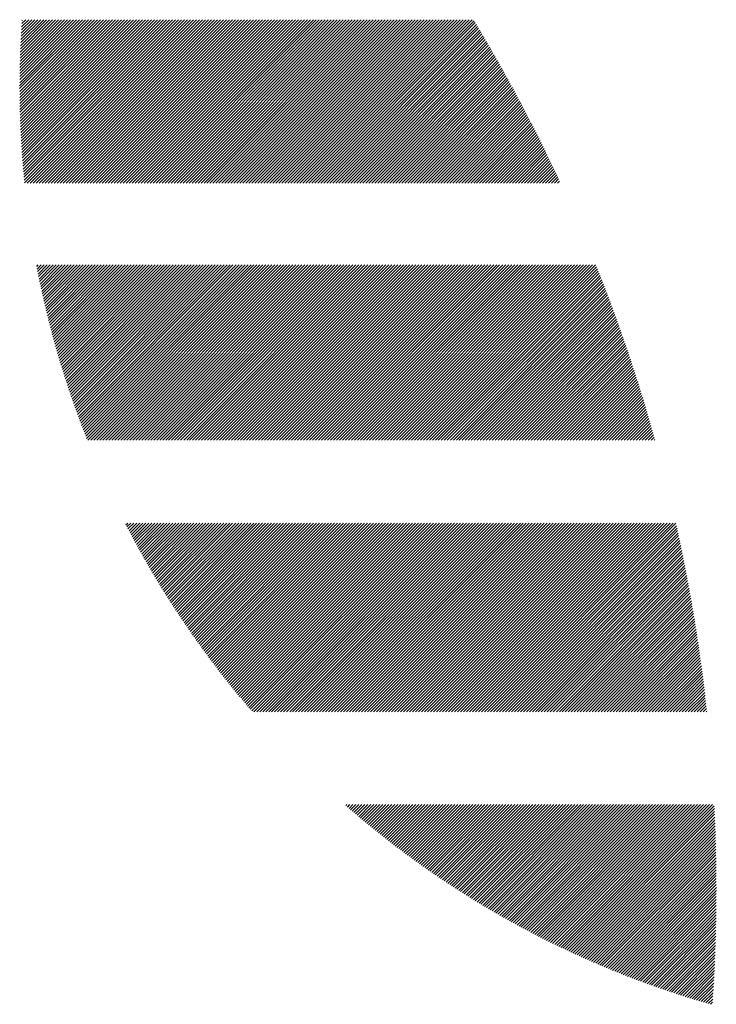
# Model space of a CAD drawing. Units: millimetres. Extents: x -317 to 313, y -216 to 231.
# Drawn here: x -314 to -299, y -165 to -144 of the extents above; entities that cross this region are included whole.
import ezdxf

# ---------------------------------------------------------------- set-up
doc = ezdxf.new("R2010")
doc.units = ezdxf.units.MM
doc.layers.add('CAXA0', color=7, linetype='Continuous', lineweight=70)
doc.layers.add('CAXA5', color=4, linetype='Continuous', lineweight=25)

# ---------------------------------------------------------------- blocks, each defined once
blk = doc.blocks.new('CAXBLOCK53')
at = {"layer": 'CAXA0', "color": 0, "linetype": 'Continuous', "lineweight": 25}
for p, q in [((-313.954, -145.409), (-312.507, -143.963)), ((-313.954, -145.347), (-312.57, -143.963)), ((-313.953, -145.535), (-312.382, -143.963)), ((-313.953, -145.472), (-312.445, -143.963)), ((-313.953, -145.284), (-312.633, -143.963)), ((-313.953, -145.22), (-312.696, -143.963)), ((-313.952, -145.659), (-312.256, -143.963)), ((-313.952, -145.597), (-312.319, -143.963)), ((-313.952, -145.157), (-312.759, -143.963)), ((-313.952, -145.093), (-312.822, -143.963)), ((-313.951, -145.721), (-312.193, -143.963)), ((-313.951, -145.029), (-312.885, -143.963)), ((-313.95, -145.783), (-312.13, -143.963)), ((-313.949, -144.965), (-312.948, -143.963)), ((-313.948, -145.844), (-312.067, -143.963)), ((-313.948, -144.901), (-313.01, -143.963)), ((-313.947, -145.906), (-312.005, -143.963)), ((-313.946, -144.836), (-313.073, -143.963)), ((-313.945, -145.967), (-311.942, -143.963)), ((-313.944, -144.772), (-313.136, -143.963)), ((-313.943, -146.028), (-311.879, -143.963)), ((-313.942, -144.707), (-313.199, -143.963)), ((-313.941, -146.088), (-311.816, -143.963)), ((-313.94, -144.641), (-313.262, -143.963)), ((-313.939, -146.149), (-311.753, -143.963)), ((-313.937, -144.576), (-313.325, -143.963)), ((-313.936, -146.21), (-311.69, -143.963)), ((-313.935, -144.51), (-313.388, -143.963)), ((-313.934, -146.27), (-311.627, -143.963)), ((-313.932, -144.445), (-313.45, -143.963)), ((-313.931, -146.33), (-311.564, -143.963)), ((-313.928, -146.39), (-311.502, -143.963)), ((-313.928, -144.378), (-313.513, -143.963)), ((-313.925, -146.45), (-311.439, -143.963)), ((-313.925, -144.312), (-313.576, -143.963)), ((-313.922, -146.509), (-311.376, -143.963)), ((-313.921, -144.246), (-313.639, -143.963)), ((-313.918, -146.569), (-311.313, -143.963)), ((-313.917, -144.179), (-313.702, -143.963)), ((-313.915, -146.628), (-311.25, -143.963)), ((-313.913, -144.112), (-313.765, -143.963)), ((-313.911, -146.687), (-311.187, -143.963)), ((-313.909, -144.045), (-313.828, -143.963)), ((-313.907, -146.746), (-311.124, -143.963)), ((-313.904, -143.977), (-313.891, -143.963)), ((-313.903, -146.805), (-311.062, -143.963)), ((-313.899, -146.863), (-310.999, -143.963)), ((-313.894, -146.922), (-310.936, -143.963)), ((-313.89, -146.98), (-310.873, -143.963)), ((-313.885, -147.038), (-310.81, -143.963)), ((-313.88, -147.096), (-310.747, -143.963)), ((-313.875, -147.154), (-310.684, -143.963)), ((-313.87, -147.212), (-310.621, -143.963)), ((-313.864, -147.269), (-310.559, -143.963)), ((-313.859, -147.326), (-310.496, -143.963)), ((-313.853, -147.384), (-310.433, -143.963)), ((-313.795, -147.389), (-310.37, -143.963)), ((-313.733, -147.389), (-310.307, -143.963)), ((-313.67, -147.389), (-310.244, -143.963)), ((-313.607, -147.389), (-310.181, -143.963)), ((-313.544, -147.389), (-310.119, -143.963)), ((-313.481, -147.389), (-310.056, -143.963)), ((-313.418, -147.389), (-309.993, -143.963)), ((-313.355, -147.389), (-309.93, -143.963)), ((-313.293, -147.389), (-309.867, -143.963)), ((-313.23, -147.389), (-309.804, -143.963)), ((-313.167, -147.389), (-309.741, -143.963)), ((-313.104, -147.389), (-309.678, -143.963)), ((-313.041, -147.389), (-309.616, -143.963)), ((-312.978, -147.389), (-309.553, -143.963)), ((-312.915, -147.389), (-309.49, -143.963)), ((-312.852, -147.389), (-309.427, -143.963)), ((-312.79, -147.389), (-309.364, -143.963)), ((-312.727, -147.389), (-309.301, -143.963)), ((-312.664, -147.389), (-309.238, -143.963)), ((-312.601, -147.389), (-309.176, -143.963)), ((-312.538, -147.389), (-309.113, -143.963)), ((-312.475, -147.389), (-309.05, -143.963)), ((-312.412, -147.389), (-308.987, -143.963)), ((-312.35, -147.389), (-308.924, -143.963)), ((-312.287, -147.389), (-308.861, -143.963)), ((-312.224, -147.389), (-308.798, -143.963)), ((-312.161, -147.389), (-308.735, -143.963)), ((-312.098, -147.389), (-308.673, -143.963)), ((-312.035, -147.389), (-308.61, -143.963)), ((-311.972, -147.389), (-308.547, -143.963)), ((-311.909, -147.389), (-308.484, -143.963)), ((-311.847, -147.389), (-308.421, -143.963)), ((-311.784, -147.389), (-308.358, -143.963)), ((-311.721, -147.389), (-308.295, -143.963)), ((-311.658, -147.389), (-308.233, -143.963)), ((-311.595, -147.389), (-308.17, -143.963)), ((-311.532, -147.389), (-308.107, -143.963)), ((-311.469, -147.389), (-308.044, -143.963)), ((-311.407, -147.389), (-307.981, -143.963)), ((-311.344, -147.389), (-307.918, -143.963)), ((-311.281, -147.389), (-307.855, -143.963)), ((-311.218, -147.389), (-307.792, -143.963)), ((-311.155, -147.389), (-307.73, -143.963)), ((-311.092, -147.389), (-307.667, -143.963)), ((-311.029, -147.389), (-307.604, -143.963)), ((-310.967, -147.389), (-307.541, -143.963)), ((-310.904, -147.389), (-307.478, -143.963)), ((-310.841, -147.389), (-307.415, -143.963)), ((-310.778, -147.389), (-307.352, -143.963)), ((-310.715, -147.389), (-307.29, -143.963)), ((-310.652, -147.389), (-307.227, -143.963)), ((-310.589, -147.389), (-307.164, -143.963)), ((-310.526, -147.389), (-307.101, -143.963)), ((-310.464, -147.389), (-307.038, -143.963)), ((-310.401, -147.389), (-306.975, -143.963)), ((-310.338, -147.389), (-306.912, -143.963)), ((-310.275, -147.389), (-306.849, -143.963)), ((-310.212, -147.389), (-306.787, -143.963)), ((-310.149, -147.389), (-306.724, -143.963)), ((-310.086, -147.389), (-306.661, -143.963)), ((-310.024, -147.389), (-306.598, -143.963)), ((-309.961, -147.389), (-306.535, -143.963)), ((-309.898, -147.389), (-306.472, -143.963)), ((-309.835, -147.389), (-306.409, -143.963)), ((-309.772, -147.389), (-306.347, -143.963)), ((-309.709, -147.389), (-306.284, -143.963)), ((-309.646, -147.389), (-306.221, -143.963)), ((-309.583, -147.389), (-306.158, -143.963)), ((-309.521, -147.389), (-306.095, -143.963)), ((-309.458, -147.389), (-306.032, -143.963)), ((-309.395, -147.389), (-305.969, -143.963)), ((-309.332, -147.389), (-305.907, -143.963)), ((-309.269, -147.389), (-305.844, -143.963)), ((-309.206, -147.389), (-305.781, -143.963)), ((-309.143, -147.389), (-305.718, -143.963)), ((-309.081, -147.389), (-305.655, -143.963)), ((-309.018, -147.389), (-305.592, -143.963)), ((-308.955, -147.389), (-305.529, -143.963)), ((-308.892, -147.389), (-305.466, -143.963)), ((-308.829, -147.389), (-305.404, -143.963)), ((-308.766, -147.389), (-305.341, -143.963)), ((-308.703, -147.389), (-305.278, -143.963)), ((-308.64, -147.389), (-305.215, -143.963)), ((-308.578, -147.389), (-305.152, -143.963)), ((-308.515, -147.389), (-305.089, -143.963)), ((-308.452, -147.389), (-305.026, -143.963)), ((-308.389, -147.389), (-304.964, -143.963)), ((-308.326, -147.389), (-304.901, -143.963)), ((-308.263, -147.389), (-304.838, -143.963)), ((-308.2, -147.389), (-304.775, -143.963)), ((-308.138, -147.389), (-304.712, -143.963)), ((-308.075, -147.389), (-304.649, -143.963)), ((-308.012, -147.389), (-304.586, -143.963)), ((-307.949, -147.389), (-304.523, -143.963)), ((-307.886, -147.389), (-304.461, -143.963)), ((-307.823, -147.389), (-304.419, -143.985)), ((-307.76, -147.389), (-304.396, -144.024)), ((-307.697, -147.389), (-304.372, -144.063)), ((-307.635, -147.389), (-304.349, -144.103)), ((-307.572, -147.389), (-304.325, -144.142)), ((-307.509, -147.389), (-304.301, -144.181)), ((-307.446, -147.389), (-304.278, -144.221)), ((-307.383, -147.389), (-304.255, -144.26)), ((-307.32, -147.389), (-304.231, -144.3)), ((-307.257, -147.389), (-304.208, -144.339)), ((-307.195, -147.389), (-304.185, -144.379)), ((-307.132, -147.389), (-304.161, -144.418)), ((-307.069, -147.389), (-304.138, -144.458)), ((-307.006, -147.389), (-304.115, -144.498)), ((-306.943, -147.389), (-304.092, -144.538)), ((-306.88, -147.389), (-304.069, -144.577)), ((-306.817, -147.389), (-304.046, -144.617)), ((-306.754, -147.389), (-304.023, -144.657)), ((-306.692, -147.389), (-304, -144.697)), ((-306.629, -147.389), (-303.977, -144.737)), ((-306.566, -147.389), (-303.954, -144.777)), ((-306.503, -147.389), (-303.931, -144.817)), ((-306.44, -147.389), (-303.909, -144.857)), ((-306.377, -147.389), (-303.886, -144.897)), ((-306.314, -147.389), (-303.863, -144.938)), ((-306.252, -147.389), (-303.841, -144.978)), ((-306.189, -147.389), (-303.818, -145.018)), ((-306.126, -147.389), (-303.795, -145.058)), ((-306.063, -147.389), (-303.773, -145.099)), ((-306, -147.389), (-303.751, -145.139)), ((-305.937, -147.389), (-303.728, -145.18)), ((-305.874, -147.389), (-303.706, -145.22)), ((-305.811, -147.389), (-303.683, -145.261)), ((-305.749, -147.389), (-303.661, -145.301)), ((-305.686, -147.389), (-303.639, -145.342)), ((-305.623, -147.389), (-303.617, -145.383)), ((-305.56, -147.389), (-303.595, -145.423)), ((-305.497, -147.389), (-303.573, -145.464)), ((-305.434, -147.389), (-303.551, -145.505)), ((-305.371, -147.389), (-303.529, -145.546)), ((-305.309, -147.389), (-303.507, -145.587)), ((-305.246, -147.389), (-303.485, -145.628)), ((-305.183, -147.389), (-303.463, -145.669)), ((-305.12, -147.389), (-303.441, -145.71)), ((-305.057, -147.389), (-303.419, -145.751)), ((-304.994, -147.389), (-303.398, -145.792)), ((-304.931, -147.389), (-303.376, -145.833)), ((-304.868, -147.389), (-303.354, -145.874)), ((-304.806, -147.389), (-303.333, -145.916)), ((-304.743, -147.389), (-303.311, -145.957)), ((-304.68, -147.389), (-303.29, -145.998)), ((-304.617, -147.389), (-303.268, -146.04)), ((-304.554, -147.389), (-303.247, -146.081)), ((-304.491, -147.389), (-303.225, -146.123)), ((-304.428, -147.389), (-303.204, -146.164)), ((-304.366, -147.389), (-303.183, -146.206)), ((-304.303, -147.389), (-303.162, -146.248)), ((-304.24, -147.389), (-303.14, -146.289)), ((-304.177, -147.389), (-303.119, -146.331)), ((-304.114, -147.389), (-303.098, -146.373)), ((-304.051, -147.389), (-303.077, -146.415)), ((-303.988, -147.389), (-303.056, -146.457)), ((-303.925, -147.389), (-303.035, -146.498)), ((-303.863, -147.389), (-303.014, -146.54)), ((-303.8, -147.389), (-302.993, -146.582)), ((-303.737, -147.389), (-302.973, -146.625)), ((-303.674, -147.389), (-302.952, -146.667)), ((-303.611, -147.389), (-302.931, -146.709)), ((-303.548, -147.389), (-302.911, -146.751)), ((-303.485, -147.389), (-302.89, -146.793)), ((-303.423, -147.389), (-302.869, -146.836)), ((-303.36, -147.389), (-302.849, -146.878)), ((-303.297, -147.389), (-302.828, -146.92)), ((-303.234, -147.389), (-302.808, -146.963)), ((-303.171, -147.389), (-302.788, -147.005)), ((-303.108, -147.389), (-302.767, -147.048)), ((-303.045, -147.389), (-302.747, -147.09)), ((-302.983, -147.389), (-302.727, -147.133)), ((-302.92, -147.389), (-302.707, -147.176)), ((-302.857, -147.389), (-302.686, -147.218)), ((-302.794, -147.389), (-302.666, -147.261)), ((-302.731, -147.389), (-302.646, -147.304)), ((-302.668, -147.389), (-302.626, -147.347)), ((-313.597, -149.14), (-313.564, -149.106)), ((-313.587, -149.192), (-313.501, -149.106)), ((-313.577, -149.245), (-313.438, -149.106)), ((-313.567, -149.297), (-313.375, -149.106)), ((-313.556, -149.35), (-313.312, -149.106)), ((-313.545, -149.402), (-313.25, -149.106)), ((-313.535, -149.454), (-313.187, -149.106)), ((-313.524, -149.506), (-313.124, -149.106)), ((-313.513, -149.558), (-313.061, -149.106)), ((-313.502, -149.61), (-312.998, -149.106)), ((-313.49, -149.661), (-312.935, -149.106)), ((-313.479, -149.713), (-312.872, -149.106)), ((-313.468, -149.764), (-312.81, -149.106)), ((-313.456, -149.815), (-312.747, -149.106)), ((-313.444, -149.867), (-312.684, -149.106)), ((-313.432, -149.918), (-312.621, -149.106)), ((-313.42, -149.969), (-312.558, -149.106)), ((-313.408, -150.019), (-312.495, -149.106)), ((-313.396, -150.07), (-312.432, -149.106)), ((-313.384, -150.121), (-312.369, -149.106)), ((-313.372, -150.171), (-312.307, -149.106)), ((-313.359, -150.221), (-312.244, -149.106)), ((-313.347, -150.272), (-312.181, -149.106)), ((-313.334, -150.322), (-312.118, -149.106)), ((-313.321, -150.372), (-312.055, -149.106)), ((-313.308, -150.422), (-311.992, -149.106)), ((-313.295, -150.472), (-311.929, -149.106)), ((-313.282, -150.521), (-311.867, -149.106)), ((-313.269, -150.571), (-311.804, -149.106)), ((-313.255, -150.621), (-311.741, -149.106)), ((-313.242, -150.67), (-311.678, -149.106)), ((-313.228, -150.719), (-311.615, -149.106)), ((-313.215, -150.768), (-311.552, -149.106)), ((-313.201, -150.817), (-311.489, -149.106)), ((-313.187, -150.866), (-311.426, -149.106)), ((-313.173, -150.915), (-311.364, -149.106)), ((-313.159, -150.964), (-311.301, -149.106)), ((-313.145, -151.013), (-311.238, -149.106)), ((-313.13, -151.061), (-311.175, -149.106)), ((-313.116, -151.11), (-311.112, -149.106)), ((-313.101, -151.158), (-311.049, -149.106)), ((-313.087, -151.206), (-310.986, -149.106)), ((-313.072, -151.254), (-310.924, -149.106)), ((-313.057, -151.302), (-310.861, -149.106)), ((-313.042, -151.35), (-310.798, -149.106)), ((-313.027, -151.398), (-310.735, -149.106)), ((-313.012, -151.446), (-310.672, -149.106)), ((-312.997, -151.494), (-310.609, -149.106)), ((-312.981, -151.541), (-310.546, -149.106)), ((-312.966, -151.589), (-310.483, -149.106)), ((-312.951, -151.636), (-310.421, -149.106)), ((-312.935, -151.683), (-310.358, -149.106)), ((-312.919, -151.73), (-310.295, -149.106)), ((-312.903, -151.777), (-310.232, -149.106)), ((-312.887, -151.824), (-310.169, -149.106)), ((-312.871, -151.871), (-310.106, -149.106)), ((-312.855, -151.918), (-310.043, -149.106)), ((-312.839, -151.965), (-309.981, -149.106)), ((-312.823, -152.011), (-309.918, -149.106)), ((-312.806, -152.058), (-309.855, -149.106)), ((-312.79, -152.104), (-309.792, -149.106)), ((-312.773, -152.15), (-309.729, -149.106)), ((-312.757, -152.197), (-309.666, -149.106)), ((-312.74, -152.243), (-309.603, -149.106)), ((-312.723, -152.289), (-309.54, -149.106)), ((-312.706, -152.335), (-309.478, -149.106)), ((-312.689, -152.38), (-309.415, -149.106)), ((-312.672, -152.426), (-309.352, -149.106)), ((-312.655, -152.472), (-309.289, -149.106)), ((-312.637, -152.517), (-309.226, -149.106)), ((-312.62, -152.563), (-309.163, -149.106)), ((-312.602, -152.608), (-309.1, -149.106)), ((-312.585, -152.653), (-309.038, -149.106)), ((-312.567, -152.699), (-308.975, -149.106)), ((-312.549, -152.744), (-308.912, -149.106)), ((-312.525, -152.782), (-308.849, -149.106)), ((-312.462, -152.782), (-308.786, -149.106)), ((-312.399, -152.782), (-308.723, -149.106)), ((-312.336, -152.782), (-308.66, -149.106)), ((-312.273, -152.782), (-308.597, -149.106)), ((-312.211, -152.782), (-308.535, -149.106)), ((-312.148, -152.782), (-308.472, -149.106)), ((-312.085, -152.782), (-308.409, -149.106)), ((-312.022, -152.782), (-308.346, -149.106)), ((-311.959, -152.782), (-308.283, -149.106)), ((-311.896, -152.782), (-308.22, -149.106)), ((-311.833, -152.782), (-308.157, -149.106)), ((-311.771, -152.782), (-308.095, -149.106)), ((-311.708, -152.782), (-308.032, -149.106)), ((-311.645, -152.782), (-307.969, -149.106)), ((-311.582, -152.782), (-307.906, -149.106)), ((-311.519, -152.782), (-307.843, -149.106)), ((-311.456, -152.782), (-307.78, -149.106)), ((-311.393, -152.782), (-307.717, -149.106)), ((-311.33, -152.782), (-307.654, -149.106)), ((-311.268, -152.782), (-307.592, -149.106)), ((-311.205, -152.782), (-307.529, -149.106)), ((-311.142, -152.782), (-307.466, -149.106)), ((-311.079, -152.782), (-307.403, -149.106)), ((-311.016, -152.782), (-307.34, -149.106)), ((-310.953, -152.782), (-307.277, -149.106)), ((-310.89, -152.782), (-307.214, -149.106)), ((-310.828, -152.782), (-307.152, -149.106)), ((-310.765, -152.782), (-307.089, -149.106)), ((-310.702, -152.782), (-307.026, -149.106)), ((-310.639, -152.782), (-306.963, -149.106)), ((-310.576, -152.782), (-306.9, -149.106)), ((-310.513, -152.782), (-306.837, -149.106)), ((-310.45, -152.782), (-306.774, -149.106)), ((-310.388, -152.782), (-306.711, -149.106)), ((-310.325, -152.782), (-306.649, -149.106)), ((-310.262, -152.782), (-306.586, -149.106)), ((-310.199, -152.782), (-306.523, -149.106)), ((-310.136, -152.782), (-306.46, -149.106)), ((-310.073, -152.782), (-306.397, -149.106)), ((-310.01, -152.782), (-306.334, -149.106)), ((-309.947, -152.782), (-306.271, -149.106)), ((-309.885, -152.782), (-306.209, -149.106)), ((-309.822, -152.782), (-306.146, -149.106)), ((-309.759, -152.782), (-306.083, -149.106)), ((-309.696, -152.782), (-306.02, -149.106)), ((-309.633, -152.782), (-305.957, -149.106)), ((-309.57, -152.782), (-305.894, -149.106)), ((-309.507, -152.782), (-305.831, -149.106)), ((-309.445, -152.782), (-305.768, -149.106)), ((-309.382, -152.782), (-305.706, -149.106)), ((-309.319, -152.782), (-305.643, -149.106)), ((-309.256, -152.782), (-305.58, -149.106)), ((-309.193, -152.782), (-305.517, -149.106)), ((-309.13, -152.782), (-305.454, -149.106)), ((-309.067, -152.782), (-305.391, -149.106)), ((-309.004, -152.782), (-305.328, -149.106)), ((-308.942, -152.782), (-305.266, -149.106)), ((-308.879, -152.782), (-305.203, -149.106)), ((-308.816, -152.782), (-305.14, -149.106)), ((-308.753, -152.782), (-305.077, -149.106)), ((-308.69, -152.782), (-305.014, -149.106)), ((-308.627, -152.782), (-304.951, -149.106)), ((-308.564, -152.782), (-304.888, -149.106)), ((-308.502, -152.782), (-304.826, -149.106)), ((-308.439, -152.782), (-304.763, -149.106)), ((-308.376, -152.782), (-304.7, -149.106)), ((-308.313, -152.782), (-304.637, -149.106)), ((-308.25, -152.782), (-304.574, -149.106)), ((-308.187, -152.782), (-304.511, -149.106)), ((-308.124, -152.782), (-304.448, -149.106)), ((-308.061, -152.782), (-304.385, -149.106)), ((-307.999, -152.782), (-304.323, -149.106)), ((-307.936, -152.782), (-304.26, -149.106)), ((-307.873, -152.782), (-304.197, -149.106)), ((-307.81, -152.782), (-304.134, -149.106)), ((-307.747, -152.782), (-304.071, -149.106)), ((-307.684, -152.782), (-304.008, -149.106)), ((-307.621, -152.782), (-303.945, -149.106)), ((-307.559, -152.782), (-303.883, -149.106)), ((-307.496, -152.782), (-303.82, -149.106)), ((-307.433, -152.782), (-303.757, -149.106)), ((-307.37, -152.782), (-303.694, -149.106)), ((-307.307, -152.782), (-303.631, -149.106)), ((-307.244, -152.782), (-303.568, -149.106)), ((-307.181, -152.782), (-303.505, -149.106)), ((-307.118, -152.782), (-303.442, -149.106)), ((-307.056, -152.782), (-303.38, -149.106)), ((-306.993, -152.782), (-303.317, -149.106)), ((-306.93, -152.782), (-303.254, -149.106)), ((-306.867, -152.782), (-303.191, -149.106)), ((-306.804, -152.782), (-303.128, -149.106)), ((-306.741, -152.782), (-303.065, -149.106)), ((-306.678, -152.782), (-303.002, -149.106)), ((-306.616, -152.782), (-302.94, -149.106)), ((-306.553, -152.782), (-302.877, -149.106)), ((-306.49, -152.782), (-302.814, -149.106)), ((-306.427, -152.782), (-302.751, -149.106)), ((-306.364, -152.782), (-302.688, -149.106)), ((-306.301, -152.782), (-302.625, -149.106)), ((-306.238, -152.782), (-302.562, -149.106)), ((-306.175, -152.782), (-302.499, -149.106)), ((-306.113, -152.782), (-302.437, -149.106)), ((-306.05, -152.782), (-302.374, -149.106)), ((-305.987, -152.782), (-302.311, -149.106)), ((-305.924, -152.782), (-302.248, -149.106)), ((-305.861, -152.782), (-302.185, -149.106)), ((-305.798, -152.782), (-302.122, -149.106)), ((-305.735, -152.782), (-302.059, -149.106)), ((-305.673, -152.782), (-301.997, -149.106)), ((-305.61, -152.782), (-301.934, -149.106)), ((-305.547, -152.782), (-301.871, -149.106)), ((-305.484, -152.782), (-301.848, -149.147)), ((-305.421, -152.782), (-301.83, -149.191)), ((-305.358, -152.782), (-301.813, -149.236)), ((-305.295, -152.782), (-301.795, -149.281)), ((-305.232, -152.782), (-301.777, -149.327)), ((-305.17, -152.782), (-301.759, -149.372)), ((-305.107, -152.782), (-301.742, -149.417)), ((-305.044, -152.782), (-301.724, -149.462)), ((-304.981, -152.782), (-301.706, -149.508)), ((-304.918, -152.782), (-301.689, -149.553)), ((-304.855, -152.782), (-301.671, -149.598)), ((-304.792, -152.782), (-301.654, -149.644)), ((-304.73, -152.782), (-301.637, -149.689)), ((-304.667, -152.782), (-301.619, -149.735)), ((-304.604, -152.782), (-301.602, -149.78)), ((-304.541, -152.782), (-301.585, -149.826)), ((-304.478, -152.782), (-301.568, -149.872)), ((-304.415, -152.782), (-301.551, -149.918)), ((-304.352, -152.782), (-301.534, -149.963)), ((-304.289, -152.782), (-301.517, -150.009)), ((-304.227, -152.782), (-301.5, -150.055)), ((-304.164, -152.782), (-301.483, -150.101)), ((-304.101, -152.782), (-301.466, -150.147)), ((-304.038, -152.782), (-301.449, -150.193)), ((-303.975, -152.782), (-301.433, -150.24)), ((-303.912, -152.782), (-301.416, -150.286)), ((-303.849, -152.782), (-301.399, -150.332)), ((-303.787, -152.782), (-301.383, -150.378)), ((-303.724, -152.782), (-301.366, -150.425)), ((-303.661, -152.782), (-301.35, -150.471)), ((-303.598, -152.782), (-301.333, -150.518)), ((-303.535, -152.782), (-301.317, -150.564)), ((-303.472, -152.782), (-301.301, -150.611)), ((-303.409, -152.782), (-301.285, -150.657)), ((-303.346, -152.782), (-301.268, -150.704)), ((-303.284, -152.782), (-301.252, -150.751)), ((-303.221, -152.782), (-301.236, -150.798)), ((-303.158, -152.782), (-301.22, -150.844)), ((-303.095, -152.782), (-301.204, -150.891)), ((-303.032, -152.782), (-301.188, -150.938)), ((-302.969, -152.782), (-301.172, -150.985)), ((-302.906, -152.782), (-301.157, -151.032)), ((-302.844, -152.782), (-301.141, -151.079)), ((-302.781, -152.782), (-301.125, -151.127)), ((-302.718, -152.782), (-301.11, -151.174)), ((-302.655, -152.782), (-301.094, -151.221)), ((-302.592, -152.782), (-301.079, -151.269)), ((-302.529, -152.782), (-301.063, -151.316)), ((-302.466, -152.782), (-301.048, -151.363)), ((-302.404, -152.782), (-301.032, -151.411)), ((-302.341, -152.782), (-301.017, -151.458)), ((-302.278, -152.782), (-301.002, -151.506)), ((-302.215, -152.782), (-300.987, -151.554)), ((-302.152, -152.782), (-300.972, -151.602)), ((-302.089, -152.782), (-300.956, -151.649)), ((-302.026, -152.782), (-300.941, -151.697)), ((-301.963, -152.782), (-300.927, -151.745)), ((-301.901, -152.782), (-300.912, -151.793)), ((-301.838, -152.782), (-300.897, -151.841)), ((-301.775, -152.782), (-300.882, -151.889)), ((-301.712, -152.782), (-300.867, -151.937)), ((-301.649, -152.782), (-300.853, -151.986)), ((-301.586, -152.782), (-300.838, -152.034)), ((-301.523, -152.782), (-300.823, -152.082)), ((-301.461, -152.782), (-300.809, -152.131)), ((-301.398, -152.782), (-300.795, -152.179)), ((-301.335, -152.782), (-300.78, -152.227)), ((-301.272, -152.782), (-300.766, -152.276)), ((-301.209, -152.782), (-300.752, -152.325)), ((-301.146, -152.782), (-300.737, -152.373)), ((-301.083, -152.782), (-300.723, -152.422)), ((-301.02, -152.782), (-300.709, -152.471)), ((-300.958, -152.782), (-300.695, -152.52)), ((-300.895, -152.782), (-300.681, -152.569)), ((-300.832, -152.782), (-300.667, -152.618)), ((-300.769, -152.782), (-300.653, -152.667)), ((-300.706, -152.782), (-300.64, -152.716)), ((-300.643, -152.782), (-300.626, -152.765)), ((-311.724, -154.559), (-311.685, -154.519)), ((-311.703, -154.6), (-311.622, -154.519)), ((-311.681, -154.641), (-311.559, -154.519)), ((-311.659, -154.683), (-311.496, -154.519)), ((-311.638, -154.724), (-311.433, -154.519)), ((-311.616, -154.765), (-311.371, -154.519)), ((-311.594, -154.806), (-311.308, -154.519)), ((-311.572, -154.847), (-311.245, -154.519)), ((-311.55, -154.888), (-311.182, -154.519)), ((-311.528, -154.929), (-311.119, -154.519)), ((-311.506, -154.969), (-311.056, -154.519)), ((-311.484, -155.01), (-310.993, -154.519)), ((-311.461, -155.05), (-310.93, -154.519)), ((-311.439, -155.091), (-310.868, -154.519)), ((-311.416, -155.131), (-310.805, -154.519)), ((-311.394, -155.172), (-310.742, -154.519)), ((-311.371, -155.212), (-310.679, -154.519)), ((-311.349, -155.252), (-310.616, -154.519)), ((-311.326, -155.292), (-310.553, -154.519)), ((-311.303, -155.332), (-310.49, -154.519)), ((-311.28, -155.372), (-310.428, -154.519)), ((-311.257, -155.412), (-310.365, -154.519)), ((-311.234, -155.452), (-310.302, -154.519)), ((-311.211, -155.491), (-310.239, -154.519)), ((-311.187, -155.531), (-310.176, -154.519)), ((-311.164, -155.57), (-310.113, -154.519)), ((-311.141, -155.61), (-310.05, -154.519)), ((-311.117, -155.649), (-309.987, -154.519)), ((-311.094, -155.688), (-309.925, -154.519)), ((-311.07, -155.728), (-309.862, -154.519)), ((-311.046, -155.767), (-309.799, -154.519)), ((-311.022, -155.806), (-309.736, -154.519)), ((-310.999, -155.845), (-309.673, -154.519)), ((-310.975, -155.884), (-309.61, -154.519)), ((-310.951, -155.923), (-309.547, -154.519)), ((-310.926, -155.961), (-309.485, -154.519)), ((-310.902, -156), (-309.422, -154.519)), ((-310.878, -156.039), (-309.359, -154.519)), ((-310.854, -156.077), (-309.296, -154.519)), ((-310.829, -156.116), (-309.233, -154.519)), ((-310.805, -156.154), (-309.17, -154.519)), ((-310.78, -156.192), (-309.107, -154.519)), ((-310.756, -156.231), (-309.044, -154.519)), ((-310.731, -156.269), (-308.982, -154.519)), ((-310.706, -156.307), (-308.919, -154.519)), ((-310.681, -156.345), (-308.856, -154.519)), ((-310.656, -156.383), (-308.793, -154.519)), ((-310.631, -156.421), (-308.73, -154.519)), ((-310.606, -156.459), (-308.667, -154.519)), ((-310.581, -156.496), (-308.604, -154.519)), ((-310.556, -156.534), (-308.542, -154.519)), ((-310.531, -156.571), (-308.479, -154.519)), ((-310.505, -156.609), (-308.416, -154.519)), ((-310.48, -156.646), (-308.353, -154.519)), ((-310.454, -156.684), (-308.29, -154.519)), ((-310.429, -156.721), (-308.227, -154.519)), ((-310.403, -156.758), (-308.164, -154.519)), ((-310.377, -156.795), (-308.101, -154.519)), ((-310.352, -156.832), (-308.039, -154.519)), ((-310.326, -156.869), (-307.976, -154.519)), ((-310.3, -156.906), (-307.913, -154.519)), ((-310.274, -156.943), (-307.85, -154.519)), ((-310.248, -156.98), (-307.787, -154.519)), ((-310.221, -157.017), (-307.724, -154.519)), ((-310.195, -157.053), (-307.661, -154.519)), ((-310.169, -157.09), (-307.599, -154.519)), ((-310.142, -157.126), (-307.536, -154.519)), ((-310.116, -157.163), (-307.473, -154.519)), ((-310.089, -157.199), (-307.41, -154.519)), ((-310.063, -157.235), (-307.347, -154.519)), ((-310.036, -157.271), (-307.284, -154.519)), ((-310.009, -157.308), (-307.221, -154.519)), ((-309.983, -157.344), (-307.158, -154.519)), ((-309.956, -157.38), (-307.096, -154.519)), ((-309.929, -157.415), (-307.033, -154.519)), ((-309.902, -157.451), (-306.97, -154.519)), ((-309.875, -157.487), (-306.907, -154.519)), ((-309.847, -157.523), (-306.844, -154.519)), ((-309.82, -157.558), (-306.781, -154.519)), ((-309.793, -157.594), (-306.718, -154.519)), ((-309.765, -157.629), (-306.656, -154.519)), ((-309.738, -157.665), (-306.593, -154.519)), ((-309.71, -157.7), (-306.53, -154.519)), ((-309.683, -157.735), (-306.467, -154.519)), ((-309.655, -157.77), (-306.404, -154.519)), ((-309.627, -157.806), (-306.341, -154.519)), ((-309.599, -157.841), (-306.278, -154.519)), ((-309.572, -157.876), (-306.215, -154.519)), ((-309.544, -157.91), (-306.153, -154.519)), ((-309.516, -157.945), (-306.09, -154.519)), ((-309.487, -157.98), (-306.027, -154.519)), ((-309.459, -158.015), (-305.964, -154.519)), ((-309.431, -158.049), (-305.901, -154.519)), ((-309.403, -158.084), (-305.838, -154.519)), ((-309.374, -158.118), (-305.775, -154.519)), ((-309.346, -158.153), (-305.713, -154.519)), ((-309.317, -158.187), (-305.65, -154.519)), ((-309.289, -158.221), (-305.587, -154.519)), ((-309.26, -158.255), (-305.524, -154.519)), ((-309.231, -158.29), (-305.461, -154.519)), ((-309.202, -158.324), (-305.398, -154.519)), ((-309.173, -158.358), (-305.335, -154.519)), ((-309.145, -158.391), (-305.272, -154.519)), ((-309.115, -158.425), (-305.21, -154.519)), ((-309.086, -158.459), (-305.147, -154.519)), ((-309.044, -158.479), (-305.084, -154.519)), ((-308.981, -158.479), (-305.021, -154.519)), ((-308.918, -158.479), (-304.958, -154.519)), ((-308.855, -158.479), (-304.895, -154.519)), ((-308.792, -158.479), (-304.832, -154.519)), ((-308.729, -158.479), (-304.77, -154.519)), ((-308.667, -158.479), (-304.707, -154.519)), ((-308.604, -158.479), (-304.644, -154.519)), ((-308.541, -158.479), (-304.581, -154.519)), ((-308.478, -158.479), (-304.518, -154.519)), ((-308.415, -158.479), (-304.455, -154.519)), ((-308.352, -158.479), (-304.392, -154.519)), ((-308.289, -158.479), (-304.33, -154.519)), ((-308.227, -158.479), (-304.267, -154.519)), ((-308.164, -158.479), (-304.204, -154.519)), ((-308.101, -158.479), (-304.141, -154.519)), ((-308.038, -158.479), (-304.078, -154.519)), ((-307.975, -158.479), (-304.015, -154.519)), ((-307.912, -158.479), (-303.952, -154.519)), ((-307.849, -158.479), (-303.889, -154.519)), ((-307.787, -158.479), (-303.827, -154.519)), ((-307.724, -158.479), (-303.764, -154.519)), ((-307.661, -158.479), (-303.701, -154.519)), ((-307.598, -158.479), (-303.638, -154.519)), ((-307.535, -158.479), (-303.575, -154.519)), ((-307.472, -158.479), (-303.512, -154.519)), ((-307.409, -158.479), (-303.449, -154.519)), ((-307.346, -158.479), (-303.387, -154.519)), ((-307.284, -158.479), (-303.324, -154.519)), ((-307.221, -158.479), (-303.261, -154.519)), ((-307.158, -158.479), (-303.198, -154.519)), ((-307.095, -158.479), (-303.135, -154.519)), ((-307.032, -158.479), (-303.072, -154.519)), ((-306.969, -158.479), (-303.009, -154.519)), ((-306.906, -158.479), (-302.946, -154.519)), ((-306.844, -158.479), (-302.884, -154.519)), ((-306.781, -158.479), (-302.821, -154.519)), ((-306.718, -158.479), (-302.758, -154.519)), ((-306.655, -158.479), (-302.695, -154.519)), ((-306.592, -158.479), (-302.632, -154.519)), ((-306.529, -158.479), (-302.569, -154.519)), ((-306.466, -158.479), (-302.506, -154.519)), ((-306.403, -158.479), (-302.444, -154.519)), ((-306.341, -158.479), (-302.381, -154.519)), ((-306.278, -158.479), (-302.318, -154.519)), ((-306.215, -158.479), (-302.255, -154.519)), ((-306.152, -158.479), (-302.192, -154.519)), ((-306.089, -158.479), (-302.129, -154.519)), ((-306.026, -158.479), (-302.066, -154.519)), ((-305.963, -158.479), (-302.003, -154.519)), ((-305.901, -158.479), (-301.941, -154.519)), ((-305.838, -158.479), (-301.878, -154.519)), ((-305.775, -158.479), (-301.815, -154.519)), ((-305.712, -158.479), (-301.752, -154.519)), ((-305.649, -158.479), (-301.689, -154.519)), ((-305.586, -158.479), (-301.626, -154.519)), ((-305.523, -158.479), (-301.563, -154.519)), ((-305.46, -158.479), (-301.501, -154.519)), ((-305.398, -158.479), (-301.438, -154.519)), ((-305.335, -158.479), (-301.375, -154.519)), ((-305.272, -158.479), (-301.312, -154.519)), ((-305.209, -158.479), (-301.249, -154.519)), ((-305.146, -158.479), (-301.186, -154.519)), ((-305.083, -158.479), (-301.123, -154.519)), ((-305.02, -158.479), (-301.06, -154.519)), ((-304.958, -158.479), (-300.998, -154.519)), ((-304.895, -158.479), (-300.935, -154.519)), ((-304.832, -158.479), (-300.872, -154.519)), ((-304.769, -158.479), (-300.809, -154.519)), ((-304.706, -158.479), (-300.746, -154.519)), ((-304.643, -158.479), (-300.683, -154.519)), ((-304.58, -158.479), (-300.62, -154.519)), ((-304.517, -158.479), (-300.558, -154.519)), ((-304.455, -158.479), (-300.495, -154.519)), ((-304.392, -158.479), (-300.432, -154.519)), ((-304.329, -158.479), (-300.369, -154.519)), ((-304.266, -158.479), (-300.306, -154.519)), ((-304.203, -158.479), (-300.243, -154.519)), ((-304.14, -158.479), (-300.185, -154.524)), ((-304.077, -158.479), (-300.173, -154.575)), ((-304.015, -158.479), (-300.162, -154.627)), ((-303.952, -158.479), (-300.151, -154.678)), ((-303.889, -158.479), (-300.139, -154.73)), ((-303.826, -158.479), (-300.128, -154.782)), ((-303.763, -158.479), (-300.117, -154.833)), ((-303.7, -158.479), (-300.106, -154.885)), ((-303.637, -158.479), (-300.095, -154.937)), ((-303.574, -158.479), (-300.084, -154.989)), ((-303.512, -158.479), (-300.073, -155.041)), ((-303.449, -158.479), (-300.063, -155.093)), ((-303.386, -158.479), (-300.052, -155.145)), ((-303.323, -158.479), (-300.041, -155.198)), ((-303.26, -158.479), (-300.031, -155.25)), ((-303.197, -158.479), (-300.02, -155.302)), ((-303.134, -158.479), (-300.01, -155.355)), ((-303.072, -158.479), (-299.999, -155.407)), ((-303.009, -158.479), (-299.989, -155.46)), ((-302.946, -158.479), (-299.979, -155.512)), ((-302.883, -158.479), (-299.969, -155.565)), ((-302.82, -158.479), (-299.958, -155.618)), ((-302.757, -158.479), (-299.948, -155.671)), ((-302.694, -158.479), (-299.939, -155.724)), ((-302.631, -158.479), (-299.929, -155.777)), ((-302.569, -158.479), (-299.919, -155.83)), ((-302.506, -158.479), (-299.909, -155.883)), ((-302.443, -158.479), (-299.899, -155.936)), ((-302.38, -158.479), (-299.89, -155.989)), ((-302.317, -158.479), (-299.88, -156.043)), ((-302.254, -158.479), (-299.871, -156.096)), ((-302.191, -158.479), (-299.861, -156.149)), ((-302.129, -158.479), (-299.852, -156.203)), ((-302.066, -158.479), (-299.843, -156.257)), ((-302.003, -158.479), (-299.834, -156.31)), ((-301.94, -158.479), (-299.825, -156.364)), ((-301.877, -158.479), (-299.816, -156.418)), ((-301.814, -158.479), (-299.807, -156.472)), ((-301.751, -158.479), (-299.798, -156.526)), ((-301.688, -158.479), (-299.789, -156.58)), ((-301.626, -158.479), (-299.78, -156.634)), ((-301.563, -158.479), (-299.772, -156.688)), ((-301.5, -158.479), (-299.763, -156.743)), ((-301.437, -158.479), (-299.755, -156.797)), ((-301.374, -158.479), (-299.746, -156.851)), ((-301.311, -158.479), (-299.738, -156.906)), ((-301.248, -158.479), (-299.73, -156.961)), ((-301.186, -158.479), (-299.721, -157.015)), ((-301.123, -158.479), (-299.713, -157.07)), ((-301.06, -158.479), (-299.705, -157.125)), ((-300.997, -158.479), (-299.697, -157.18)), ((-300.934, -158.479), (-299.689, -157.235)), ((-300.871, -158.479), (-299.682, -157.29)), ((-300.808, -158.479), (-299.674, -157.345)), ((-300.745, -158.479), (-299.666, -157.4)), ((-300.683, -158.479), (-299.659, -157.455)), ((-300.62, -158.479), (-299.651, -157.511)), ((-300.557, -158.479), (-299.644, -157.566)), ((-300.494, -158.479), (-299.636, -157.622)), ((-300.431, -158.479), (-299.629, -157.677)), ((-300.368, -158.479), (-299.622, -157.733)), ((-300.305, -158.479), (-299.615, -157.789)), ((-300.243, -158.479), (-299.608, -157.845)), ((-300.18, -158.479), (-299.601, -157.901)), ((-300.117, -158.479), (-299.594, -157.957)), ((-300.054, -158.479), (-299.587, -158.013)), ((-299.991, -158.479), (-299.581, -158.069)), ((-299.928, -158.479), (-299.574, -158.125)), ((-299.865, -158.479), (-299.568, -158.182)), ((-299.803, -158.479), (-299.561, -158.238)), ((-299.74, -158.479), (-299.555, -158.295)), ((-299.677, -158.479), (-299.548, -158.351)), ((-299.614, -158.479), (-299.542, -158.408)), ((-299.551, -158.479), (-299.536, -158.465)), ((-307.112, -160.445), (-307.087, -160.42)), ((-307.078, -160.474), (-307.024, -160.42)), ((-307.044, -160.503), (-306.961, -160.42)), ((-307.011, -160.532), (-306.898, -160.42)), ((-306.977, -160.562), (-306.836, -160.42)), ((-306.943, -160.591), (-306.773, -160.42)), ((-306.909, -160.619), (-306.71, -160.42)), ((-306.875, -160.648), (-306.647, -160.42)), ((-306.841, -160.677), (-306.584, -160.42)), ((-306.807, -160.706), (-306.521, -160.42)), ((-306.773, -160.734), (-306.458, -160.42)), ((-306.738, -160.763), (-306.396, -160.42)), ((-306.704, -160.792), (-306.333, -160.42)), ((-306.669, -160.82), (-306.27, -160.42)), ((-306.635, -160.848), (-306.207, -160.42)), ((-306.6, -160.877), (-306.144, -160.42)), ((-306.566, -160.905), (-306.081, -160.42)), ((-306.531, -160.933), (-306.018, -160.42)), ((-306.496, -160.961), (-305.955, -160.42)), ((-306.461, -160.989), (-305.893, -160.42)), ((-306.426, -161.017), (-305.83, -160.42)), ((-306.391, -161.045), (-305.767, -160.42)), ((-306.356, -161.073), (-305.704, -160.42)), ((-306.321, -161.1), (-305.641, -160.42)), ((-306.286, -161.128), (-305.578, -160.42)), ((-306.251, -161.156), (-305.515, -160.42)), ((-306.215, -161.183), (-305.453, -160.42)), ((-306.18, -161.211), (-305.39, -160.42)), ((-306.144, -161.238), (-305.327, -160.42)), ((-306.109, -161.265), (-305.264, -160.42)), ((-306.073, -161.292), (-305.201, -160.42)), ((-306.038, -161.32), (-305.138, -160.42)), ((-306.002, -161.347), (-305.075, -160.42)), ((-305.966, -161.374), (-305.012, -160.42)), ((-305.93, -161.401), (-304.95, -160.42)), ((-305.894, -161.428), (-304.887, -160.42)), ((-305.858, -161.454), (-304.824, -160.42)), ((-305.822, -161.481), (-304.761, -160.42)), ((-305.785, -161.508), (-304.698, -160.42)), ((-305.749, -161.534), (-304.635, -160.42)), ((-305.713, -161.561), (-304.572, -160.42)), ((-305.676, -161.587), (-304.51, -160.42)), ((-305.64, -161.614), (-304.447, -160.42)), ((-305.603, -161.64), (-304.384, -160.42)), ((-305.567, -161.666), (-304.321, -160.42)), ((-305.53, -161.692), (-304.258, -160.42)), ((-305.493, -161.718), (-304.195, -160.42)), ((-305.456, -161.744), (-304.132, -160.42)), ((-305.419, -161.77), (-304.069, -160.42)), ((-305.382, -161.796), (-304.007, -160.42)), ((-305.345, -161.822), (-303.944, -160.42)), ((-305.308, -161.847), (-303.881, -160.42)), ((-305.271, -161.873), (-303.818, -160.42)), ((-305.233, -161.899), (-303.755, -160.42)), ((-305.196, -161.924), (-303.692, -160.42)), ((-305.159, -161.95), (-303.629, -160.42)), ((-305.121, -161.975), (-303.567, -160.42)), ((-305.083, -162), (-303.504, -160.42)), ((-305.046, -162.025), (-303.441, -160.42)), ((-305.008, -162.05), (-303.378, -160.42)), ((-304.97, -162.075), (-303.315, -160.42)), ((-304.932, -162.1), (-303.252, -160.42)), ((-304.894, -162.125), (-303.189, -160.42)), ((-304.856, -162.15), (-303.126, -160.42)), ((-304.818, -162.175), (-303.064, -160.42)), ((-304.78, -162.199), (-303.001, -160.42)), ((-304.742, -162.224), (-302.938, -160.42)), ((-304.703, -162.249), (-302.875, -160.42)), ((-304.665, -162.273), (-302.812, -160.42)), ((-304.626, -162.297), (-302.749, -160.42)), ((-304.588, -162.322), (-302.686, -160.42)), ((-304.549, -162.346), (-302.624, -160.42)), ((-304.51, -162.37), (-302.561, -160.42)), ((-304.472, -162.394), (-302.498, -160.42)), ((-304.433, -162.418), (-302.435, -160.42)), ((-304.394, -162.442), (-302.372, -160.42)), ((-304.355, -162.466), (-302.309, -160.42)), ((-304.316, -162.49), (-302.246, -160.42)), ((-304.276, -162.513), (-302.183, -160.42)), ((-304.237, -162.537), (-302.121, -160.42)), ((-304.198, -162.56), (-302.058, -160.42)), ((-304.158, -162.584), (-301.995, -160.42)), ((-304.119, -162.607), (-301.932, -160.42)), ((-304.079, -162.631), (-301.869, -160.42)), ((-304.04, -162.654), (-301.806, -160.42)), ((-304, -162.677), (-301.743, -160.42)), ((-303.96, -162.7), (-301.681, -160.42)), ((-303.92, -162.723), (-301.618, -160.42)), ((-303.88, -162.746), (-301.555, -160.42)), ((-303.84, -162.769), (-301.492, -160.42)), ((-303.8, -162.791), (-301.429, -160.42)), ((-303.76, -162.814), (-301.366, -160.42)), ((-303.72, -162.837), (-301.303, -160.42)), ((-303.679, -162.859), (-301.241, -160.42)), ((-303.639, -162.882), (-301.178, -160.42)), ((-303.598, -162.904), (-301.115, -160.42)), ((-303.558, -162.926), (-301.052, -160.42)), ((-303.517, -162.949), (-300.989, -160.42)), ((-303.476, -162.971), (-300.926, -160.42)), ((-303.436, -162.993), (-300.863, -160.42)), ((-303.395, -163.015), (-300.8, -160.42)), ((-303.354, -163.037), (-300.738, -160.42)), ((-303.313, -163.058), (-300.675, -160.42)), ((-303.272, -163.08), (-300.612, -160.42)), ((-303.23, -163.102), (-300.549, -160.42)), ((-303.189, -163.123), (-300.486, -160.42)), ((-303.148, -163.145), (-300.423, -160.42)), ((-303.106, -163.166), (-300.36, -160.42)), ((-303.065, -163.188), (-300.298, -160.42)), ((-303.023, -163.209), (-300.235, -160.42)), ((-302.981, -163.23), (-300.172, -160.42)), ((-302.94, -163.251), (-300.109, -160.42)), ((-302.898, -163.272), (-300.046, -160.42)), ((-302.856, -163.293), (-299.983, -160.42)), ((-302.814, -163.314), (-299.92, -160.42)), ((-302.772, -163.335), (-299.857, -160.42)), ((-302.729, -163.355), (-299.795, -160.42)), ((-302.687, -163.376), (-299.732, -160.42)), ((-302.645, -163.396), (-299.669, -160.42)), ((-302.602, -163.417), (-299.606, -160.42)), ((-302.56, -163.437), (-299.543, -160.42)), ((-302.517, -163.457), (-299.48, -160.42)), ((-302.475, -163.477), (-299.417, -160.42)), ((-302.432, -163.498), (-299.381, -160.447)), ((-302.389, -163.518), (-299.378, -160.507)), ((-302.346, -163.537), (-299.375, -160.567)), ((-302.303, -163.557), (-299.373, -160.627)), ((-302.26, -163.577), (-299.37, -160.687)), ((-302.217, -163.597), (-299.367, -160.748)), ((-302.173, -163.616), (-299.365, -160.808)), ((-302.13, -163.636), (-299.363, -160.868)), ((-302.086, -163.655), (-299.36, -160.929)), ((-302.043, -163.675), (-299.358, -160.99)), ((-301.999, -163.694), (-299.356, -161.051)), ((-301.956, -163.713), (-299.354, -161.112)), ((-301.912, -163.732), (-299.352, -161.173)), ((-301.868, -163.751), (-299.351, -161.234)), ((-301.824, -163.77), (-299.349, -161.295)), ((-301.78, -163.789), (-299.347, -161.356)), ((-301.736, -163.807), (-299.346, -161.418)), ((-301.691, -163.826), (-299.345, -161.479)), ((-301.647, -163.845), (-299.344, -161.541)), ((-301.603, -163.863), (-299.342, -161.603)), ((-301.558, -163.881), (-299.341, -161.665)), ((-301.514, -163.9), (-299.341, -161.727)), ((-301.469, -163.918), (-299.34, -161.789)), ((-301.424, -163.936), (-299.339, -161.851)), ((-301.379, -163.954), (-299.339, -161.913)), ((-301.334, -163.972), (-299.338, -161.976)), ((-301.289, -163.99), (-299.338, -162.038)), ((-301.244, -164.007), (-299.338, -162.101)), ((-301.199, -164.025), (-299.337, -162.163)), ((-301.154, -164.043), (-299.337, -162.226)), ((-301.108, -164.06), (-299.338, -162.289)), ((-301.063, -164.077), (-299.338, -162.352)), ((-301.017, -164.095), (-299.338, -162.416)), ((-300.972, -164.112), (-299.339, -162.479)), ((-300.926, -164.129), (-299.339, -162.542)), ((-300.88, -164.146), (-299.34, -162.606)), ((-300.834, -164.163), (-299.341, -162.67)), ((-300.788, -164.18), (-299.341, -162.733)), ((-300.742, -164.196), (-299.342, -162.797)), ((-300.696, -164.213), (-299.344, -162.861)), ((-300.649, -164.23), (-299.345, -162.925)), ((-300.603, -164.246), (-299.346, -162.99)), ((-300.556, -164.262), (-299.348, -163.054)), ((-300.51, -164.279), (-299.349, -163.118)), ((-300.463, -164.295), (-299.351, -163.183)), ((-300.416, -164.311), (-299.353, -163.248)), ((-300.369, -164.327), (-299.355, -163.313)), ((-300.322, -164.343), (-299.357, -163.378)), ((-300.275, -164.358), (-299.359, -163.443)), ((-300.228, -164.374), (-299.362, -163.508)), ((-300.181, -164.39), (-299.364, -163.573)), ((-300.133, -164.405), (-299.367, -163.639)), ((-300.086, -164.421), (-299.37, -163.704)), ((-300.038, -164.436), (-299.372, -163.77)), ((-299.99, -164.451), (-299.375, -163.836)), ((-299.943, -164.466), (-299.379, -163.902)), ((-299.895, -164.481), (-299.382, -163.968)), ((-299.847, -164.496), (-299.385, -164.034)), ((-299.799, -164.511), (-299.389, -164.101)), ((-299.75, -164.525), (-299.392, -164.167)), ((-299.702, -164.54), (-299.396, -164.234)), ((-299.654, -164.554), (-299.4, -164.301)), ((-299.605, -164.569), (-299.404, -164.368)), ((-299.557, -164.583), (-299.408, -164.435)), ((-299.508, -164.597), (-299.413, -164.502)), ((-299.459, -164.611), (-299.417, -164.569))]:
    blk.add_line(p, q, dxfattribs=at)

msp = doc.modelspace()

# ---------------------------------------------------------------- block references
at = {"layer": 'CAXA5', "color": 1}
msp.add_blockref('CAXBLOCK53', (0, 0), dxfattribs=at)

doc.saveas('drawing.dxf')
